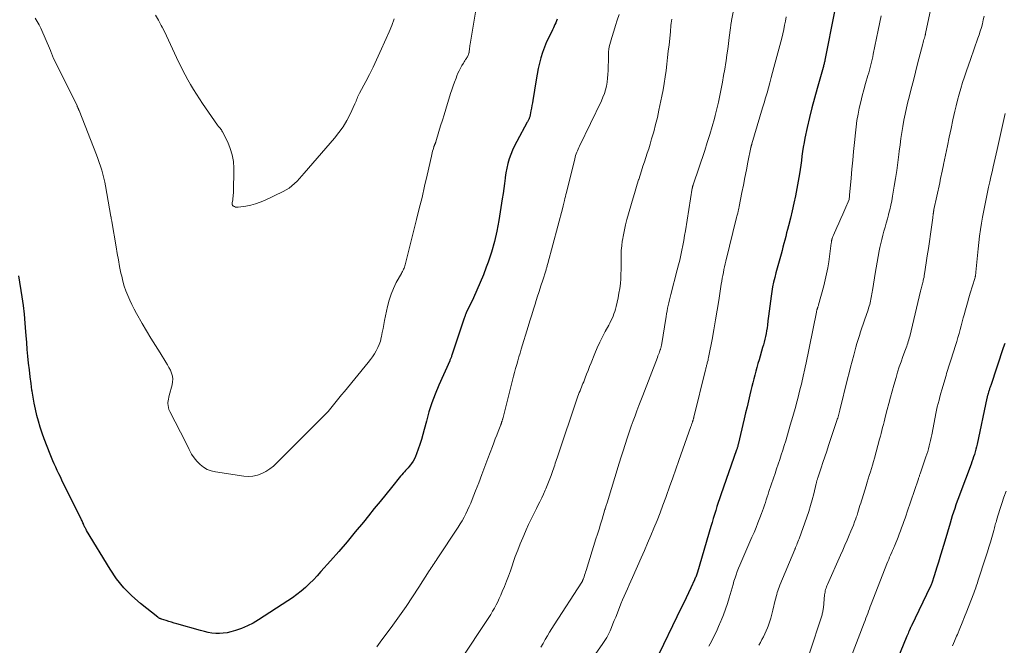
# Model space of a CAD drawing. Units: feet. Extents: x 1898374 to 1900034, y 504997 to 510000.
# Drawn here: x 1899038 to 1899227, y 505596 to 505717 of the extents above; entities that cross this region are included whole.
import ezdxf

# ---------------------------------------------------------------- set-up
doc = ezdxf.new("R2010")
doc.units = ezdxf.units.FT
doc.header["$LTSCALE"] = 100
doc.header["$MEASUREMENT"] = 0
doc.layers.add('CONTOUR INDEX', color=32, linetype='Continuous', lineweight=25)
doc.layers.add('CONTOUR INTERMEDIATE', color=40, linetype='Continuous', lineweight=15)

msp = doc.modelspace()

# ---------------------------------------------------------------- linework, layer by layer
at = {"layer": 'CONTOUR INDEX', "flags": 128}
for points, elevation in [([(1899194.63, 505718.22), (1899192.8, 505708.85), (1899192.77, 505708.67), (1899192.73, 505708.5), (1899192.69, 505708.34), (1899192.65, 505708.17), (1899192.61, 505708), (1899192.56, 505707.83), (1899192.52, 505707.66), (1899192.47, 505707.49), (1899191.3, 505703.44), (1899190.78, 505701.58), (1899190.29, 505699.71), (1899189.84, 505697.83), (1899189.42, 505695.94), (1899188.97, 505693.86), (1899188.8, 505693), (1899188.65, 505692.15), (1899188.52, 505691.29), (1899188.4, 505690.43), (1899188.29, 505689.57), (1899188.16, 505688.7), (1899188.03, 505687.85), (1899187.89, 505686.99), (1899187.41, 505684.21), (1899187.14, 505682.77), (1899186.85, 505681.33), (1899186.52, 505679.9), (1899186.17, 505678.48), (1899185.78, 505677), (1899185.6, 505676.32), (1899185.43, 505675.64), (1899185.26, 505674.95), (1899185.09, 505674.27), (1899184.92, 505673.59), (1899184.74, 505672.91), (1899184.56, 505672.23), (1899184.37, 505671.56), (1899184.11, 505670.62), (1899183.87, 505669.73), (1899183.62, 505668.84), (1899183.38, 505667.96), (1899183.15, 505667.07), (1899182.93, 505666.18), (1899182.73, 505665.28), (1899182.57, 505664.38), (1899182.44, 505663.47), (1899182.31, 505662.48), (1899182.19, 505661.54), (1899182.07, 505660.59), (1899181.96, 505659.65), (1899181.85, 505658.7), (1899181.76, 505657.91), (1899181.68, 505657.36), (1899181.6, 505656.81), (1899181.5, 505656.27), (1899181.39, 505655.72), (1899181.26, 505655.18), (1899181.13, 505654.65), (1899180.98, 505654.11), (1899180.83, 505653.58), (1899180.14, 505651.23), (1899179.92, 505650.5), (1899179.71, 505649.76), (1899179.51, 505649.03), (1899179.31, 505648.29), (1899179.11, 505647.55), (1899178.92, 505646.81), (1899178.74, 505646.07), (1899178.56, 505645.32), (1899178.37, 505644.51), (1899178.1, 505643.35), (1899177.83, 505642.2), (1899177.55, 505641.05), (1899177.28, 505639.89), (1899176.12, 505634.93), (1899176.09, 505634.8), (1899176.06, 505634.68), (1899176.03, 505634.55), (1899175.99, 505634.42), (1899175.95, 505634.29), (1899175.91, 505634.17), (1899175.87, 505634.04), (1899175.83, 505633.92), (1899172.8, 505625.27), (1899172.54, 505624.51), (1899172.29, 505623.76), (1899172.04, 505622.99), (1899171.8, 505622.23), (1899171.56, 505621.47), (1899171.33, 505620.7), (1899171.1, 505619.94), (1899170.87, 505619.17), (1899168.27, 505610.35), (1899168.21, 505610.17), (1899168.15, 505609.98), (1899168.09, 505609.8), (1899168.03, 505609.62), (1899167.96, 505609.44), (1899167.88, 505609.26), (1899167.81, 505609.08), (1899167.73, 505608.9), (1899167, 505607.33), (1899166.55, 505606.37), (1899166.1, 505605.42), (1899165.64, 505604.46), (1899165.19, 505603.51), (1899160.12, 505592.99)], 1100), ([(1899141.32, 505716.78), (1899141.19, 505716.43), (1899141.04, 505716.08), (1899140.89, 505715.74), (1899140.73, 505715.4), (1899140.57, 505715.06), (1899140.41, 505714.72), (1899139.74, 505713.36), (1899139.28, 505712.37), (1899138.87, 505711.38), (1899138.5, 505710.36), (1899138.18, 505709.33), (1899137.9, 505708.29), (1899137.64, 505707.24), (1899137.43, 505706.18), (1899137.24, 505705.11), (1899136.62, 505701.14), (1899136.54, 505700.63), (1899136.45, 505700.12), (1899136.36, 505699.62), (1899136.27, 505699.11), (1899136.12, 505698.35), (1899136.1, 505698.23), (1899136.07, 505698.1), (1899136.03, 505697.97), (1899135.99, 505697.85), (1899135.94, 505697.73), (1899135.89, 505697.61), (1899135.84, 505697.49), (1899135.78, 505697.37), (1899135.72, 505697.25), (1899135.66, 505697.14), (1899135.59, 505697.02), (1899135.53, 505696.91), (1899133.52, 505693.21), (1899133.11, 505692.4), (1899132.73, 505691.57), (1899132.39, 505690.73), (1899132.09, 505689.87), (1899131.83, 505688.99), (1899131.61, 505688.11), (1899131.44, 505687.21), (1899131.31, 505686.31), (1899131.29, 505686.16), (1899131.17, 505685.17), (1899131.04, 505684.19), (1899130.9, 505683.2), (1899130.75, 505682.22), (1899130.1, 505678.05), (1899129.72, 505676), (1899129.25, 505673.97), (1899128.67, 505671.96), (1899128.02, 505669.98), (1899127.68, 505669.07), (1899127.11, 505667.57), (1899126.51, 505666.08), (1899125.86, 505664.61), (1899125.19, 505663.14), (1899123.81, 505660.27), (1899123.8, 505660.25), (1899123.79, 505660.24), (1899123.78, 505660.22), (1899123.78, 505660.21), (1899123.75, 505660.15), (1899123.75, 505660.13), (1899123.74, 505660.12), (1899123.74, 505660.1), (1899123.73, 505660.08), (1899123.64, 505659.82), (1899123.59, 505659.68), (1899123.54, 505659.53), (1899123.49, 505659.38), (1899123.44, 505659.24), (1899121.06, 505652.1), (1899121.01, 505651.97), (1899120.96, 505651.83), (1899120.91, 505651.7), (1899120.86, 505651.56), (1899120.81, 505651.43), (1899120.75, 505651.3), (1899120.69, 505651.17), (1899120.64, 505651.03), (1899118.55, 505646.32), (1899117.85, 505644.63), (1899117.21, 505642.93), (1899116.65, 505641.19), (1899116.15, 505639.44), (1899115.72, 505637.83), (1899115.46, 505636.87), (1899115.18, 505635.92), (1899114.88, 505634.96), (1899114.57, 505634.02), (1899114.26, 505633.14), (1899114.07, 505632.65), (1899113.85, 505632.17), (1899113.58, 505631.72), (1899113.29, 505631.28), (1899113.08, 505631), (1899112.86, 505630.71), (1899112.63, 505630.44), (1899112.4, 505630.17), (1899112.15, 505629.91), (1899111.91, 505629.65), (1899111.67, 505629.39), (1899111.43, 505629.12), (1899111.2, 505628.85), (1899109.44, 505626.68), (1899108.34, 505625.32), (1899107.23, 505623.96), (1899106.13, 505622.59), (1899105.03, 505621.23), (1899104.03, 505620), (1899102.48, 505618.11), (1899100.91, 505616.23), (1899099.32, 505614.38), (1899097.71, 505612.54), (1899095.87, 505610.48), (1899095.15, 505609.69), (1899094.41, 505608.92), (1899093.65, 505608.18), (1899092.88, 505607.45), (1899092.07, 505606.75), (1899091.24, 505606.08), (1899090.39, 505605.45), (1899089.51, 505604.85), (1899083.88, 505601.2), (1899082.83, 505600.58), (1899081.75, 505600.02), (1899080.62, 505599.56), (1899079.46, 505599.17), (1899078.53, 505598.9), (1899077.81, 505598.73), (1899077.09, 505598.62), (1899076.36, 505598.58), (1899075.62, 505598.59), (1899074.89, 505598.67), (1899074.16, 505598.78), (1899073.44, 505598.94), (1899072.72, 505599.12), (1899068.17, 505600.43), (1899067.64, 505600.59), (1899067.12, 505600.74), (1899066.59, 505600.91), (1899066.07, 505601.07), (1899065.21, 505601.35), (1899065.11, 505601.38), (1899065.02, 505601.41), (1899064.92, 505601.45), (1899064.83, 505601.48), (1899064.73, 505601.53), (1899064.64, 505601.57), (1899064.56, 505601.63), (1899064.48, 505601.69), (1899061.13, 505604.33), (1899059.47, 505605.8), (1899057.93, 505607.37), (1899056.56, 505609.09), (1899055.32, 505610.92), (1899050.78, 505618.41), (1899050.7, 505618.55), (1899050.62, 505618.69), (1899050.55, 505618.84), (1899050.48, 505618.99), (1899050.42, 505619.14), (1899050.35, 505619.29), (1899050.28, 505619.44), (1899050.22, 505619.59), (1899050.18, 505619.67), (1899050.09, 505619.86), (1899050, 505620.05), (1899049.91, 505620.24), (1899049.82, 505620.43), (1899046.05, 505628.09), (1899045.75, 505628.7), (1899045.45, 505629.32), (1899045.15, 505629.94), (1899044.86, 505630.56), (1899044.57, 505631.19), (1899044.29, 505631.82), (1899044.03, 505632.45), (1899043.77, 505633.09), (1899042.65, 505636), (1899042.24, 505637.12), (1899041.86, 505638.25), (1899041.53, 505639.39), (1899041.23, 505640.54), (1899040.96, 505641.7), (1899040.72, 505642.86), (1899040.51, 505644.03), (1899040.32, 505645.2), (1899040.29, 505645.41), (1899040.11, 505646.7), (1899039.94, 505647.98), (1899039.79, 505649.27), (1899039.64, 505650.56), (1899039.64, 505650.61), (1899039.5, 505651.92), (1899039.38, 505653.24), (1899039.27, 505654.56), (1899039.18, 505655.87), (1899039.13, 505656.62), (1899038.99, 505658.3), (1899038.83, 505659.99), (1899038.63, 505661.67), (1899038.4, 505663.35), (1899037.79, 505667.41)], 1120), ([(1899227.39, 505654.38), (1899227.11, 505653.51), (1899224.7, 505646.3), (1899224.65, 505646.15), (1899224.6, 505645.99), (1899224.55, 505645.84), (1899224.49, 505645.69), (1899224.44, 505645.53), (1899224.39, 505645.38), (1899224.34, 505645.22), (1899224.29, 505645.06), (1899224.18, 505644.7), (1899224.15, 505644.6), (1899224.12, 505644.49), (1899224.09, 505644.39), (1899224.07, 505644.29), (1899224.04, 505644.18), (1899224.02, 505644.08), (1899224, 505643.97), (1899223.97, 505643.87), (1899222.07, 505634.98), (1899221.96, 505634.49), (1899221.85, 505634.01), (1899221.71, 505633.52), (1899221.57, 505633.04), (1899221.42, 505632.57), (1899221.27, 505632.09), (1899221.1, 505631.62), (1899220.93, 505631.15), (1899218.76, 505625.39), (1899218.51, 505624.69), (1899218.25, 505624), (1899218.01, 505623.31), (1899217.77, 505622.61), (1899217.54, 505621.91), (1899217.31, 505621.21), (1899217.09, 505620.5), (1899216.87, 505619.8), (1899215.85, 505616.36), (1899215.59, 505615.51), (1899215.34, 505614.67), (1899215.09, 505613.83), (1899214.83, 505612.99), (1899214.82, 505612.94), (1899214.57, 505612.13), (1899214.32, 505611.31), (1899214.06, 505610.5), (1899213.81, 505609.68), (1899213.35, 505608.24), (1899213.32, 505608.15), (1899213.28, 505608.06), (1899213.25, 505607.97), (1899213.22, 505607.88), (1899213.18, 505607.79), (1899213.14, 505607.7), (1899213.1, 505607.61), (1899213.06, 505607.52), (1899209.45, 505600.05), (1899209.41, 505599.97), (1899209.38, 505599.89), (1899209.34, 505599.81), (1899209.3, 505599.74), (1899209.27, 505599.66), (1899209.23, 505599.58), (1899209.2, 505599.5), (1899209.16, 505599.42), (1899209.02, 505599.08), (1899208.91, 505598.83), (1899208.8, 505598.57), (1899208.7, 505598.32), (1899208.59, 505598.07), (1899204.83, 505588.98)], 1080)]:
    msp.add_lwpolyline(points, dxfattribs=dict(at, elevation=elevation))
at = {"layer": 'CONTOUR INTERMEDIATE', "flags": 128}
for points, elevation in [([(1899214.74, 505726.03), (1899212.18, 505714), (1899212.17, 505713.95), (1899212.16, 505713.9), (1899212.15, 505713.85), (1899212.13, 505713.8), (1899212.12, 505713.75), (1899212.1, 505713.7), (1899212.09, 505713.65), (1899212.08, 505713.6), (1899211.94, 505713.13), (1899211.85, 505712.85), (1899211.77, 505712.57), (1899211.7, 505712.28), (1899211.62, 505712), (1899210.64, 505708.19), (1899210.23, 505706.58), (1899209.82, 505704.97), (1899209.41, 505703.35), (1899209.01, 505701.74), (1899208.79, 505700.84), (1899208.51, 505699.67), (1899208.25, 505698.5), (1899208.02, 505697.32), (1899207.81, 505696.14), (1899207.61, 505694.96), (1899207.43, 505693.77), (1899207.27, 505692.58), (1899207.11, 505691.39), (1899207.03, 505690.71), (1899206.83, 505689.18), (1899206.62, 505687.65), (1899206.38, 505686.12), (1899206.13, 505684.6), (1899205.81, 505682.7), (1899205.65, 505681.83), (1899205.47, 505680.96), (1899205.27, 505680.1), (1899205.06, 505679.24), (1899205.02, 505679.11), (1899204.82, 505678.32), (1899204.6, 505677.53), (1899204.38, 505676.75), (1899204.16, 505675.97), (1899203.94, 505675.18), (1899203.74, 505674.4), (1899203.55, 505673.6), (1899203.38, 505672.81), (1899203.26, 505672.22), (1899203.05, 505671.13), (1899202.84, 505670.04), (1899202.65, 505668.94), (1899202.48, 505667.84), (1899202.03, 505664.97), (1899201.98, 505664.62), (1899201.92, 505664.27), (1899201.86, 505663.91), (1899201.8, 505663.56), (1899201.8, 505663.54), (1899201.73, 505663.2), (1899201.66, 505662.86), (1899201.59, 505662.52), (1899201.51, 505662.19), (1899201.42, 505661.85), (1899201.32, 505661.52), (1899201.22, 505661.19), (1899201.11, 505660.86), (1899200.43, 505658.85), (1899200.18, 505658.11), (1899199.93, 505657.37), (1899199.68, 505656.63), (1899199.44, 505655.89), (1899199.2, 505655.14), (1899198.97, 505654.39), (1899198.76, 505653.64), (1899198.55, 505652.89), (1899198.35, 505652.12), (1899198.05, 505650.98), (1899197.75, 505649.84), (1899197.46, 505648.69), (1899197.18, 505647.55), (1899195.69, 505641.55), (1899195.63, 505641.3), (1899195.56, 505641.04), (1899195.49, 505640.79), (1899195.42, 505640.54), (1899195.35, 505640.28), (1899195.27, 505640.03), (1899195.19, 505639.78), (1899195.11, 505639.53), (1899193.51, 505634.73), (1899193.15, 505633.65), (1899192.8, 505632.58), (1899192.43, 505631.5), (1899192.07, 505630.42), (1899191.44, 505628.54), (1899191.4, 505628.4), (1899191.36, 505628.27), (1899191.32, 505628.13), (1899191.28, 505628), (1899191.24, 505627.86), (1899191.21, 505627.72), (1899191.17, 505627.58), (1899191.14, 505627.45), (1899190.65, 505625.44), (1899190.36, 505624.3), (1899190.04, 505623.17), (1899189.69, 505622.05), (1899189.31, 505620.94), (1899187.83, 505616.8), (1899187.72, 505616.5), (1899187.61, 505616.2), (1899187.49, 505615.9), (1899187.38, 505615.61), (1899187.17, 505615.11), (1899187.15, 505615.06), (1899187.13, 505615.01), (1899187.11, 505614.96), (1899187.09, 505614.92), (1899187.07, 505614.87), (1899187.05, 505614.82), (1899187.03, 505614.77), (1899187.01, 505614.72), (1899184.13, 505607.86), (1899183.99, 505607.51), (1899183.86, 505607.16), (1899183.74, 505606.8), (1899183.63, 505606.44), (1899183.53, 505606.08), (1899183.44, 505605.72), (1899183.35, 505605.35), (1899183.26, 505604.98), (1899182.82, 505603.06), (1899182.62, 505602.28), (1899182.41, 505601.5), (1899182.16, 505600.74), (1899181.88, 505599.98), (1899181.75, 505599.64), (1899181.52, 505599.07), (1899181.27, 505598.5), (1899180.99, 505597.94), (1899180.7, 505597.39), (1899180.39, 505596.84), (1899180.08, 505596.3)], 1092), ([(1899126.31, 505722.42), (1899124.58, 505711.92), (1899124.54, 505711.68), (1899124.51, 505711.44), (1899124.47, 505711.2), (1899124.44, 505710.96), (1899124.39, 505710.53), (1899124.39, 505710.5), (1899124.38, 505710.48), (1899124.38, 505710.46), (1899124.38, 505710.44), (1899124.36, 505710.35), (1899124.36, 505710.33), (1899124.35, 505710.31), (1899124.34, 505710.29), (1899124.34, 505710.26), (1899124.24, 505709.99), (1899124.18, 505709.83), (1899124.11, 505709.67), (1899124.03, 505709.52), (1899123.94, 505709.38), (1899123.84, 505709.22), (1899123.7, 505708.99), (1899123.56, 505708.77), (1899123.42, 505708.54), (1899123.28, 505708.31), (1899122.99, 505707.82), (1899122.72, 505707.33), (1899122.46, 505706.84), (1899122.23, 505706.34), (1899122.02, 505705.83), (1899121.85, 505705.4), (1899121.58, 505704.66), (1899121.31, 505703.92), (1899121.06, 505703.18), (1899120.82, 505702.43), (1899119.89, 505699.46), (1899119.55, 505698.38), (1899119.22, 505697.31), (1899118.89, 505696.23), (1899118.57, 505695.15), (1899117.98, 505693.19), (1899117.95, 505693.09), (1899117.92, 505693), (1899117.88, 505692.9), (1899117.84, 505692.81), (1899117.83, 505692.78), (1899117.79, 505692.7), (1899117.76, 505692.62), (1899117.72, 505692.55), (1899117.69, 505692.47), (1899117.65, 505692.39), (1899117.62, 505692.31), (1899117.6, 505692.23), (1899117.57, 505692.15), (1899117.44, 505691.68), (1899117.35, 505691.36), (1899117.27, 505691.04), (1899117.19, 505690.72), (1899117.12, 505690.4), (1899116.3, 505686.75), (1899115.81, 505684.61), (1899115.31, 505682.46), (1899114.79, 505680.33), (1899114.26, 505678.19), (1899112.08, 505669.51), (1899112.01, 505669.29), (1899111.94, 505669.07), (1899111.86, 505668.86), (1899111.77, 505668.65), (1899111.67, 505668.44), (1899111.57, 505668.24), (1899111.46, 505668.04), (1899111.35, 505667.83), (1899110.37, 505666.07), (1899109.82, 505664.96), (1899109.35, 505663.84), (1899108.98, 505662.67), (1899108.67, 505661.47), (1899108.12, 505658.76), (1899107.96, 505658), (1899107.81, 505657.23), (1899107.65, 505656.46), (1899107.5, 505655.69), (1899107.46, 505655.5), (1899107.3, 505654.84), (1899107.09, 505654.19), (1899106.83, 505653.57), (1899106.51, 505652.97), (1899106.16, 505652.38), (1899105.78, 505651.81), (1899105.38, 505651.26), (1899104.95, 505650.72), (1899100.37, 505645.13), (1899099.85, 505644.49), (1899099.33, 505643.85), (1899098.81, 505643.21), (1899098.29, 505642.56), (1899097.77, 505641.93), (1899097.23, 505641.3), (1899096.68, 505640.7), (1899096.1, 505640.1), (1899087.41, 505631.38), (1899086.74, 505630.78), (1899086.03, 505630.23), (1899085.27, 505629.75), (1899084.47, 505629.33), (1899083.64, 505629.03), (1899082.79, 505628.83), (1899081.91, 505628.78), (1899081.03, 505628.84), (1899075.61, 505629.66), (1899074.78, 505629.86), (1899074, 505630.15), (1899073.29, 505630.58), (1899072.61, 505631.09), (1899072.01, 505631.71), (1899071.46, 505632.36), (1899071, 505633.08), (1899070.58, 505633.83), (1899070.53, 505633.94), (1899070.12, 505634.78), (1899069.71, 505635.62), (1899069.29, 505636.45), (1899068.86, 505637.28), (1899066.8, 505641.28), (1899066.64, 505641.65), (1899066.52, 505642.04), (1899066.46, 505642.44), (1899066.45, 505642.85), (1899066.45, 505642.99), (1899066.48, 505643.33), (1899066.52, 505643.68), (1899066.58, 505644.02), (1899066.67, 505644.35), (1899067.24, 505646.39), (1899067.34, 505646.96), (1899067.37, 505647.53), (1899067.29, 505648.1), (1899067.13, 505648.66), (1899066.9, 505649.21), (1899066.64, 505649.75), (1899066.36, 505650.27), (1899066.05, 505650.79), (1899064.92, 505652.57), (1899064.04, 505653.97), (1899063.18, 505655.38), (1899062.33, 505656.8), (1899061.5, 505658.23), (1899060.42, 505660.13), (1899059.95, 505660.98), (1899059.51, 505661.84), (1899059.09, 505662.72), (1899058.7, 505663.6), (1899058.35, 505664.51), (1899058.03, 505665.42), (1899057.77, 505666.35), (1899057.54, 505667.29), (1899057.41, 505667.91), (1899057.15, 505669.17), (1899056.9, 505670.43), (1899056.67, 505671.7), (1899056.45, 505672.97), (1899055.64, 505677.82), (1899055.62, 505677.95), (1899055.59, 505678.09), (1899055.57, 505678.22), (1899055.55, 505678.35), (1899055.51, 505678.58), (1899055.5, 505678.6), (1899055.5, 505678.62), (1899055.5, 505678.63), (1899055.5, 505678.65), (1899055.49, 505678.71), (1899055.48, 505678.73), (1899055.48, 505678.74), (1899055.48, 505678.76), (1899055.48, 505678.77), (1899054.43, 505684.67), (1899054.28, 505685.43), (1899054.11, 505686.2), (1899053.92, 505686.96), (1899053.71, 505687.72), (1899053.48, 505688.47), (1899053.24, 505689.21), (1899052.98, 505689.95), (1899052.7, 505690.68), (1899049.34, 505699.17), (1899049.32, 505699.23), (1899049.3, 505699.28), (1899049.28, 505699.34), (1899049.26, 505699.39), (1899049.23, 505699.45), (1899049.21, 505699.5), (1899049.19, 505699.55), (1899049.16, 505699.61), (1899049.13, 505699.69), (1899049.08, 505699.78), (1899049.04, 505699.87), (1899048.99, 505699.96), (1899048.95, 505700.06), (1899044.39, 505709.38), (1899044.31, 505709.54), (1899044.24, 505709.7), (1899044.17, 505709.87), (1899044.11, 505710.03), (1899044.04, 505710.2), (1899043.98, 505710.37), (1899043.91, 505710.53), (1899043.84, 505710.7), (1899041.97, 505715.02), (1899041.66, 505715.69), (1899041.31, 505716.33), (1899040.92, 505716.95)], 1124), ([(1899175.85, 505721.64), (1899174.84, 505716.49), (1899174.81, 505716.32), (1899174.78, 505716.14), (1899174.75, 505715.96), (1899174.72, 505715.79), (1899174.7, 505715.61), (1899174.68, 505715.43), (1899174.65, 505715.25), (1899174.63, 505715.07), (1899174.4, 505713.2), (1899174.26, 505712.09), (1899174.11, 505710.98), (1899173.95, 505709.87), (1899173.79, 505708.76), (1899173.74, 505708.43), (1899173.54, 505707.16), (1899173.33, 505705.89), (1899173.1, 505704.63), (1899172.87, 505703.36), (1899172.86, 505703.33), (1899172.61, 505702.05), (1899172.33, 505700.77), (1899172.02, 505699.51), (1899171.7, 505698.24), (1899171.54, 505697.66), (1899171.11, 505696.12), (1899170.66, 505694.58), (1899170.18, 505693.05), (1899169.69, 505691.52), (1899167.46, 505684.89), (1899167.44, 505684.81), (1899167.41, 505684.73), (1899167.39, 505684.66), (1899167.37, 505684.58), (1899167.35, 505684.5), (1899167.33, 505684.42), (1899167.32, 505684.33), (1899167.3, 505684.25), (1899165.99, 505676.05), (1899165.83, 505675.11), (1899165.67, 505674.16), (1899165.48, 505673.22), (1899165.29, 505672.29), (1899165.09, 505671.35), (1899164.87, 505670.42), (1899164.64, 505669.49), (1899164.41, 505668.56), (1899163.17, 505663.79), (1899163.03, 505663.26), (1899162.9, 505662.74), (1899162.78, 505662.21), (1899162.66, 505661.68), (1899162.55, 505661.15), (1899162.44, 505660.62), (1899162.35, 505660.09), (1899162.26, 505659.56), (1899161.36, 505653.96), (1899161.34, 505653.86), (1899161.32, 505653.75), (1899161.3, 505653.65), (1899161.27, 505653.54), (1899161.24, 505653.44), (1899161.21, 505653.34), (1899161.18, 505653.24), (1899161.14, 505653.14), (1899161.01, 505652.79), (1899160.9, 505652.51), (1899160.79, 505652.24), (1899160.69, 505651.97), (1899160.58, 505651.69), (1899157.76, 505644.36), (1899157.39, 505643.38), (1899157.01, 505642.41), (1899156.64, 505641.43), (1899156.28, 505640.45), (1899155.92, 505639.47), (1899155.56, 505638.49), (1899155.22, 505637.5), (1899154.89, 505636.52), (1899154.76, 505636.12), (1899154.37, 505634.93), (1899153.99, 505633.74), (1899153.61, 505632.55), (1899153.24, 505631.35), (1899150.9, 505623.72), (1899150.85, 505623.54), (1899150.79, 505623.36), (1899150.74, 505623.19), (1899150.68, 505623.01), (1899150.58, 505622.7), (1899150.57, 505622.68), (1899150.57, 505622.66), (1899150.56, 505622.64), (1899150.55, 505622.62), (1899150.53, 505622.54), (1899150.52, 505622.52), (1899150.52, 505622.49), (1899150.51, 505622.47), (1899150.5, 505622.45), (1899149.95, 505620.58), (1899149.66, 505619.62), (1899149.37, 505618.66), (1899149.07, 505617.71), (1899148.77, 505616.76), (1899146.86, 505610.71), (1899146.77, 505610.4), (1899146.67, 505610.1), (1899146.57, 505609.79), (1899146.47, 505609.49), (1899146.32, 505609.03), (1899146.29, 505608.96), (1899146.27, 505608.88), (1899146.24, 505608.81), (1899146.21, 505608.74), (1899146.17, 505608.67), (1899146.14, 505608.6), (1899146.1, 505608.54), (1899146.06, 505608.47), (1899140.74, 505600.24), (1899140.3, 505599.54), (1899139.86, 505598.83), (1899139.43, 505598.11), (1899139, 505597.39), (1899138.59, 505596.67), (1899138.19, 505595.93)], 1108), ([(1899109.98, 505716.82), (1899109.49, 505715.55), (1899108.98, 505714.3), (1899108.44, 505713.06), (1899107.22, 505710.32), (1899106.58, 505708.91), (1899105.91, 505707.51), (1899105.21, 505706.13), (1899104.49, 505704.76), (1899103.27, 505702.51), (1899103.15, 505702.26), (1899103.03, 505702.02), (1899102.93, 505701.76), (1899102.83, 505701.51), (1899102.74, 505701.25), (1899102.64, 505700.99), (1899102.53, 505700.74), (1899102.42, 505700.49), (1899101.47, 505698.47), (1899100.83, 505697.25), (1899100.12, 505696.07), (1899099.33, 505694.94), (1899098.47, 505693.86), (1899092.65, 505687.11), (1899092.2, 505686.6), (1899091.74, 505686.1), (1899091.27, 505685.61), (1899090.79, 505685.13), (1899090.28, 505684.69), (1899089.75, 505684.27), (1899089.18, 505683.92), (1899088.58, 505683.6), (1899085.02, 505681.9), (1899084.16, 505681.53), (1899083.27, 505681.22), (1899082.37, 505680.98), (1899081.45, 505680.8), (1899079.94, 505680.58), (1899079.76, 505680.57), (1899079.59, 505680.58), (1899079.41, 505680.62), (1899079.24, 505680.69), (1899079.04, 505680.79), (1899078.98, 505680.82), (1899078.93, 505680.87), (1899078.88, 505680.92), (1899078.85, 505680.98), (1899078.83, 505681.02), (1899078.81, 505681.07), (1899078.79, 505681.12), (1899078.78, 505681.17), (1899078.78, 505681.22), (1899078.78, 505681.27), (1899078.78, 505681.32), (1899078.79, 505681.38), (1899078.8, 505681.43), (1899078.9, 505681.98), (1899078.95, 505682.31), (1899078.98, 505682.64), (1899079.01, 505682.97), (1899079.02, 505683.3), (1899079.1, 505688.07), (1899079.02, 505689.38), (1899078.82, 505690.66), (1899078.44, 505691.89), (1899077.94, 505693.1), (1899076.91, 505695.11), (1899076.81, 505695.28), (1899076.71, 505695.45), (1899076.6, 505695.61), (1899076.47, 505695.76), (1899076.3, 505695.96), (1899076.26, 505696.01), (1899076.22, 505696.06), (1899076.17, 505696.11), (1899076.13, 505696.16), (1899076.09, 505696.21), (1899076.05, 505696.26), (1899076.01, 505696.31), (1899075.97, 505696.36), (1899073.09, 505700.52), (1899072.49, 505701.42), (1899071.91, 505702.32), (1899071.34, 505703.23), (1899070.79, 505704.16), (1899070.27, 505705.1), (1899069.75, 505706.04), (1899069.26, 505707), (1899068.79, 505707.97), (1899068.5, 505708.55), (1899068.11, 505709.38), (1899067.72, 505710.22), (1899067.33, 505711.06), (1899066.95, 505711.9), (1899066.56, 505712.74), (1899066.17, 505713.57), (1899065.76, 505714.4), (1899065.34, 505715.22), (1899065.16, 505715.57), (1899064.62, 505716.55), (1899064.06, 505717.52)], 1128), ([(1899153.23, 505717.64), (1899152.87, 505716.59), (1899152.52, 505715.54), (1899152.18, 505714.48), (1899151.8, 505713.26), (1899151.67, 505712.81), (1899151.55, 505712.35), (1899151.44, 505711.89), (1899151.34, 505711.43), (1899151.27, 505710.97), (1899151.21, 505710.5), (1899151.17, 505710.03), (1899151.15, 505709.56), (1899151.1, 505706.9), (1899151.07, 505706.14), (1899151.01, 505705.39), (1899150.91, 505704.64), (1899150.78, 505703.89), (1899150.6, 505703.16), (1899150.38, 505702.44), (1899150.12, 505701.73), (1899149.81, 505701.04), (1899145.59, 505692.35), (1899145.45, 505692.05), (1899145.32, 505691.75), (1899145.19, 505691.45), (1899145.07, 505691.15), (1899144.96, 505690.84), (1899144.85, 505690.53), (1899144.76, 505690.21), (1899144.68, 505689.9), (1899143.08, 505683.41), (1899142.99, 505683.02), (1899142.89, 505682.63), (1899142.8, 505682.24), (1899142.7, 505681.86), (1899142.64, 505681.61), (1899142.57, 505681.34), (1899142.5, 505681.08), (1899142.44, 505680.82), (1899142.37, 505680.55), (1899139.51, 505669.75), (1899139.46, 505669.57), (1899139.41, 505669.4), (1899139.37, 505669.22), (1899139.32, 505669.05), (1899139.27, 505668.87), (1899139.22, 505668.7), (1899139.17, 505668.53), (1899139.12, 505668.36), (1899138.53, 505666.52), (1899138.19, 505665.43), (1899137.84, 505664.34), (1899137.49, 505663.25), (1899137.14, 505662.16), (1899137.13, 505662.1), (1899136.77, 505660.98), (1899136.42, 505659.86), (1899136.07, 505658.74), (1899135.73, 505657.62), (1899134.4, 505653.25), (1899134.18, 505652.51), (1899133.96, 505651.78), (1899133.74, 505651.04), (1899133.53, 505650.3), (1899133.32, 505649.55), (1899133.12, 505648.81), (1899132.92, 505648.07), (1899132.73, 505647.32), (1899130.83, 505639.89), (1899130.8, 505639.78), (1899130.77, 505639.66), (1899130.74, 505639.55), (1899130.7, 505639.44), (1899130.69, 505639.38), (1899130.66, 505639.3), (1899130.63, 505639.21), (1899130.6, 505639.12), (1899130.57, 505639.04), (1899130.54, 505638.95), (1899130.51, 505638.87), (1899130.47, 505638.78), (1899130.44, 505638.7), (1899129.96, 505637.43), (1899129.68, 505636.72), (1899129.41, 505636), (1899129.14, 505635.28), (1899128.87, 505634.56), (1899128, 505632.23), (1899127.42, 505630.68), (1899126.83, 505629.13), (1899126.23, 505627.59), (1899125.63, 505626.05), (1899124.97, 505624.37), (1899124.69, 505623.67), (1899124.39, 505622.98), (1899124.08, 505622.29), (1899123.76, 505621.61), (1899123.41, 505620.94), (1899123.05, 505620.28), (1899122.66, 505619.64), (1899122.26, 505619), (1899118.22, 505612.92), (1899118.03, 505612.64), (1899117.84, 505612.35), (1899117.65, 505612.06), (1899117.46, 505611.77), (1899117.27, 505611.48), (1899117.08, 505611.18), (1899116.89, 505610.89), (1899116.71, 505610.6), (1899114.7, 505607.46), (1899113.49, 505605.61), (1899112.26, 505603.78), (1899110.98, 505601.97), (1899109.69, 505600.18), (1899107.25, 505596.9), (1899106.93, 505596.47), (1899106.61, 505596.04)], 1116), ([(1899185.36, 505717.23), (1899185.22, 505716.4), (1899185.06, 505715.58), (1899184.89, 505714.76), (1899184.69, 505713.95), (1899184.49, 505713.13), (1899182.98, 505707.47), (1899182.72, 505706.5), (1899182.46, 505705.52), (1899182.2, 505704.54), (1899181.93, 505703.57), (1899181.67, 505702.59), (1899181.39, 505701.62), (1899181.11, 505700.65), (1899180.83, 505699.68), (1899178.76, 505692.76), (1899178.74, 505692.7), (1899178.73, 505692.64), (1899178.71, 505692.58), (1899178.69, 505692.52), (1899178.67, 505692.46), (1899178.65, 505692.4), (1899178.64, 505692.35), (1899178.62, 505692.29), (1899178.61, 505692.24), (1899178.6, 505692.18), (1899178.58, 505692.12), (1899178.57, 505692.07), (1899178, 505689.23), (1899177.71, 505687.77), (1899177.42, 505686.31), (1899177.13, 505684.84), (1899176.84, 505683.38), (1899176.33, 505680.75), (1899176.3, 505680.6), (1899176.27, 505680.45), (1899176.24, 505680.31), (1899176.2, 505680.16), (1899176.17, 505680.01), (1899176.14, 505679.87), (1899176.1, 505679.72), (1899176.07, 505679.57), (1899176.04, 505679.45), (1899175.98, 505679.25), (1899175.93, 505679.04), (1899175.88, 505678.84), (1899175.83, 505678.63), (1899173.75, 505670.21), (1899173.62, 505669.66), (1899173.5, 505669.12), (1899173.38, 505668.57), (1899173.27, 505668.01), (1899173.16, 505667.46), (1899173.06, 505666.91), (1899172.97, 505666.35), (1899172.88, 505665.8), (1899172.4, 505662.64), (1899172.1, 505660.76), (1899171.79, 505658.89), (1899171.46, 505657.02), (1899171.11, 505655.15), (1899170.5, 505651.98), (1899170.44, 505651.7), (1899170.38, 505651.41), (1899170.32, 505651.14), (1899170.25, 505650.86), (1899170.19, 505650.64), (1899170.14, 505650.47), (1899170.1, 505650.3), (1899170.05, 505650.13), (1899170.01, 505649.96), (1899169.96, 505649.79), (1899169.92, 505649.62), (1899169.88, 505649.45), (1899169.83, 505649.28), (1899167.6, 505640.21), (1899167.57, 505640.09), (1899167.54, 505639.98), (1899167.51, 505639.86), (1899167.48, 505639.75), (1899167.47, 505639.69), (1899167.44, 505639.61), (1899167.42, 505639.53), (1899167.39, 505639.44), (1899167.37, 505639.36), (1899167.32, 505639.22), (1899167.29, 505639.13), (1899167.2, 505638.88), (1899167.16, 505638.76), (1899167.12, 505638.65), (1899167.08, 505638.53), (1899167.04, 505638.42), (1899164.72, 505631.85), (1899164.12, 505630.17), (1899163.53, 505628.49), (1899162.93, 505626.8), (1899162.33, 505625.12), (1899162.19, 505624.71), (1899161.65, 505623.24), (1899161.1, 505621.77), (1899160.52, 505620.31), (1899159.93, 505618.86), (1899159.33, 505617.42), (1899158.71, 505615.97), (1899158.09, 505614.53), (1899157.46, 505613.1), (1899155.8, 505609.35), (1899155.48, 505608.63), (1899155.16, 505607.91), (1899154.83, 505607.19), (1899154.51, 505606.47), (1899154.19, 505605.75), (1899153.88, 505605.02), (1899153.57, 505604.29), (1899153.28, 505603.56), (1899152.56, 505601.73), (1899152.29, 505601.07), (1899152.02, 505600.41), (1899151.75, 505599.75), (1899151.47, 505599.1), (1899151.16, 505598.46), (1899150.83, 505597.83), (1899150.47, 505597.22), (1899150.07, 505596.63), (1899148.59, 505594.53)], 1104), ([(1899203.64, 505717.42), (1899203.06, 505714.62), (1899202.11, 505710.04), (1899202, 505709.52), (1899201.88, 505709.01), (1899201.76, 505708.49), (1899201.64, 505707.98), (1899201.51, 505707.46), (1899201.37, 505706.95), (1899201.23, 505706.44), (1899201.08, 505705.93), (1899200.62, 505704.35), (1899200.29, 505703.19), (1899199.98, 505702.01), (1899199.69, 505700.84), (1899199.42, 505699.65), (1899199.18, 505698.46), (1899198.97, 505697.27), (1899198.8, 505696.07), (1899198.66, 505694.86), (1899198.48, 505693.05), (1899198.31, 505691.33), (1899198.15, 505689.61), (1899197.99, 505687.88), (1899197.84, 505686.16), (1899197.56, 505682.93), (1899197.55, 505682.82), (1899197.54, 505682.72), (1899197.53, 505682.61), (1899197.52, 505682.5), (1899197.5, 505682.32), (1899197.5, 505682.3), (1899197.5, 505682.28), (1899197.49, 505682.26), (1899197.49, 505682.24), (1899197.47, 505682.12), (1899197.45, 505682.04), (1899196.61, 505680.14), (1899196.23, 505679.27), (1899195.85, 505678.4), (1899195.47, 505677.53), (1899195.08, 505676.66), (1899194.44, 505675.19), (1899194.38, 505675.05), (1899194.32, 505674.92), (1899194.27, 505674.78), (1899194.22, 505674.64), (1899194.19, 505674.53), (1899194.16, 505674.44), (1899194.14, 505674.35), (1899194.12, 505674.27), (1899194.1, 505674.18), (1899194.1, 505674.13), (1899194.08, 505674.02), (1899194.06, 505673.91), (1899194.05, 505673.79), (1899194.03, 505673.68), (1899193.54, 505670.1), (1899193.36, 505668.92), (1899193.14, 505667.75), (1899192.88, 505666.59), (1899192.59, 505665.43), (1899191.6, 505661.82), (1899191.56, 505661.68), (1899191.52, 505661.55), (1899191.47, 505661.41), (1899191.42, 505661.28), (1899191.4, 505661.2), (1899191.36, 505661.1), (1899191.33, 505661), (1899191.3, 505660.9), (1899191.27, 505660.81), (1899191.25, 505660.71), (1899191.22, 505660.61), (1899191.2, 505660.5), (1899191.17, 505660.4), (1899189.12, 505650.31), (1899189.03, 505649.87), (1899188.94, 505649.43), (1899188.84, 505648.99), (1899188.75, 505648.56), (1899188.65, 505648.12), (1899188.55, 505647.69), (1899188.44, 505647.25), (1899188.34, 505646.82), (1899188.01, 505645.48), (1899187.79, 505644.62), (1899187.57, 505643.76), (1899187.35, 505642.9), (1899187.12, 505642.04), (1899186.88, 505641.19), (1899186.64, 505640.33), (1899186.4, 505639.48), (1899186.15, 505638.63), (1899185.27, 505635.65), (1899184.99, 505634.75), (1899184.71, 505633.84), (1899184.42, 505632.94), (1899184.13, 505632.04), (1899183.82, 505631.14), (1899183.52, 505630.25), (1899183.22, 505629.35), (1899182.91, 505628.45), (1899182.05, 505625.91), (1899181.87, 505625.38), (1899181.69, 505624.84), (1899181.52, 505624.31), (1899181.35, 505623.77), (1899181.17, 505623.24), (1899180.99, 505622.7), (1899180.8, 505622.17), (1899180.61, 505621.64), (1899180.29, 505620.82), (1899179.93, 505619.88), (1899179.56, 505618.94), (1899179.17, 505618.02), (1899178.78, 505617.09), (1899176.45, 505611.72), (1899176.2, 505611.12), (1899175.96, 505610.5), (1899175.74, 505609.89), (1899175.52, 505609.26), (1899175.32, 505608.64), (1899175.13, 505608.01), (1899174.94, 505607.38), (1899174.76, 505606.74), (1899174.39, 505605.45), (1899174.05, 505604.34), (1899173.69, 505603.25), (1899173.29, 505602.17), (1899172.86, 505601.09), (1899172.79, 505600.93), (1899172.37, 505599.95), (1899171.93, 505598.98), (1899171.47, 505598.02), (1899171, 505597.06), (1899170.51, 505596.11)], 1096), ([(1899223.44, 505717.31), (1899223.28, 505716.6), (1899223.11, 505715.88), (1899222.91, 505715.18), (1899222.7, 505714.47), (1899222.47, 505713.77), (1899222.24, 505713.08), (1899220.79, 505709), (1899220.41, 505707.9), (1899220.03, 505706.79), (1899219.66, 505705.68), (1899219.29, 505704.57), (1899218.95, 505703.45), (1899218.62, 505702.33), (1899218.32, 505701.2), (1899218.05, 505700.06), (1899217.81, 505699.04), (1899217.44, 505697.39), (1899217.07, 505695.73), (1899216.72, 505694.08), (1899216.37, 505692.42), (1899215.63, 505688.78), (1899215.54, 505688.34), (1899215.44, 505687.9), (1899215.35, 505687.46), (1899215.26, 505687.02), (1899215.17, 505686.59), (1899215.07, 505686.15), (1899214.98, 505685.71), (1899214.89, 505685.27), (1899213.79, 505680.13), (1899213.77, 505680.02), (1899213.74, 505679.9), (1899213.72, 505679.79), (1899213.7, 505679.68), (1899213.69, 505679.57), (1899213.67, 505679.46), (1899213.65, 505679.35), (1899213.64, 505679.23), (1899213.62, 505679.15), (1899213.6, 505678.99), (1899213.58, 505678.83), (1899213.56, 505678.67), (1899213.54, 505678.52), (1899213.1, 505675.37), (1899212.9, 505673.99), (1899212.71, 505672.62), (1899212.5, 505671.24), (1899212.3, 505669.87), (1899211.97, 505667.75), (1899211.92, 505667.43), (1899211.87, 505667.12), (1899211.8, 505666.8), (1899211.73, 505666.49), (1899211.7, 505666.34), (1899211.64, 505666.1), (1899211.58, 505665.86), (1899211.52, 505665.63), (1899211.46, 505665.39), (1899211.4, 505665.15), (1899211.34, 505664.91), (1899211.28, 505664.67), (1899211.22, 505664.43), (1899209.12, 505655.72), (1899209.04, 505655.4), (1899208.95, 505655.08), (1899208.85, 505654.76), (1899208.75, 505654.45), (1899208.65, 505654.13), (1899208.54, 505653.82), (1899208.43, 505653.5), (1899208.31, 505653.19), (1899207.81, 505651.84), (1899207.45, 505650.86), (1899207.11, 505649.86), (1899206.79, 505648.86), (1899206.49, 505647.85), (1899206.07, 505646.36), (1899205.74, 505645.19), (1899205.42, 505644.02), (1899205.11, 505642.85), (1899204.8, 505641.67), (1899204.49, 505640.43), (1899204.35, 505639.87), (1899204.2, 505639.31), (1899204.06, 505638.75), (1899203.91, 505638.19), (1899203.77, 505637.63), (1899203.62, 505637.07), (1899203.47, 505636.51), (1899203.32, 505635.95), (1899202.34, 505632.32), (1899202.16, 505631.65), (1899201.97, 505630.98), (1899201.77, 505630.32), (1899201.56, 505629.65), (1899201.35, 505628.99), (1899201.15, 505628.32), (1899200.94, 505627.66), (1899200.73, 505627), (1899199.96, 505624.51), (1899199.82, 505624.07), (1899199.69, 505623.62), (1899199.55, 505623.17), (1899199.42, 505622.72), (1899199.28, 505622.27), (1899199.14, 505621.82), (1899199, 505621.37), (1899198.84, 505620.93), (1899198.73, 505620.62), (1899198.51, 505620.03), (1899198.29, 505619.44), (1899198.05, 505618.85), (1899197.81, 505618.27), (1899197.48, 505617.49), (1899197.07, 505616.52), (1899196.65, 505615.56), (1899196.23, 505614.59), (1899195.8, 505613.63), (1899193.31, 505608.01), (1899193.2, 505607.77), (1899193.11, 505607.53), (1899193.03, 505607.28), (1899192.95, 505607.03), (1899192.88, 505606.78), (1899192.83, 505606.52), (1899192.78, 505606.26), (1899192.75, 505606), (1899192.51, 505603.52), (1899192.49, 505603.32), (1899192.46, 505603.12), (1899192.43, 505602.92), (1899192.4, 505602.72), (1899192.36, 505602.53), (1899192.31, 505602.33), (1899192.26, 505602.14), (1899192.2, 505601.95), (1899189.85, 505594.82)], 1088), ([(1899163.34, 505716.78), (1899163.29, 505716.37), (1899163.25, 505715.96), (1899163.2, 505715.56), (1899163.16, 505715.15), (1899163.12, 505714.74), (1899163.08, 505714.34), (1899162.82, 505711.85), (1899162.69, 505710.61), (1899162.55, 505709.36), (1899162.41, 505708.12), (1899162.26, 505706.88), (1899162.09, 505705.65), (1899161.9, 505704.41), (1899161.68, 505703.18), (1899161.44, 505701.96), (1899160.89, 505699.26), (1899160.58, 505697.87), (1899160.25, 505696.48), (1899159.88, 505695.1), (1899159.48, 505693.72), (1899159.17, 505692.69), (1899158.91, 505691.84), (1899158.64, 505690.99), (1899158.37, 505690.14), (1899158.09, 505689.3), (1899157.81, 505688.45), (1899157.53, 505687.61), (1899157.26, 505686.76), (1899156.99, 505685.91), (1899156.98, 505685.87), (1899156.7, 505685), (1899156.44, 505684.12), (1899156.18, 505683.25), (1899155.92, 505682.37), (1899154.73, 505678.19), (1899154.47, 505677.21), (1899154.24, 505676.24), (1899154.04, 505675.25), (1899153.86, 505674.26), (1899153.83, 505674.07), (1899153.72, 505673.17), (1899153.63, 505672.27), (1899153.6, 505671.36), (1899153.6, 505670.45), (1899153.61, 505669.54), (1899153.61, 505668.63), (1899153.58, 505667.72), (1899153.54, 505666.82), (1899153.53, 505666.79), (1899153.46, 505665.88), (1899153.35, 505664.97), (1899153.2, 505664.06), (1899153.02, 505663.16), (1899152.64, 505661.45), (1899152.52, 505660.98), (1899152.39, 505660.51), (1899152.23, 505660.06), (1899152.06, 505659.61), (1899151.87, 505659.16), (1899151.66, 505658.72), (1899151.44, 505658.29), (1899151.22, 505657.86), (1899150.56, 505656.67), (1899150.01, 505655.64), (1899149.49, 505654.59), (1899149.01, 505653.53), (1899148.56, 505652.46), (1899147.84, 505650.64), (1899147.55, 505649.92), (1899147.26, 505649.2), (1899146.98, 505648.48), (1899146.7, 505647.76), (1899146.41, 505647.02), (1899146.27, 505646.67), (1899146.13, 505646.32), (1899145.98, 505645.98), (1899145.84, 505645.63), (1899145.7, 505645.28), (1899145.56, 505644.93), (1899145.43, 505644.58), (1899145.31, 505644.22), (1899141.31, 505632.38), (1899141.19, 505632.03), (1899141.07, 505631.67), (1899140.95, 505631.32), (1899140.83, 505630.97), (1899140.71, 505630.61), (1899140.59, 505630.26), (1899140.47, 505629.91), (1899140.34, 505629.56), (1899140.13, 505628.97), (1899139.89, 505628.33), (1899139.65, 505627.68), (1899139.39, 505627.05), (1899139.13, 505626.41), (1899139.02, 505626.16), (1899138.69, 505625.41), (1899138.35, 505624.66), (1899137.99, 505623.92), (1899137.62, 505623.18), (1899137.33, 505622.62), (1899136.81, 505621.6), (1899136.31, 505620.57), (1899135.82, 505619.54), (1899135.34, 505618.51), (1899135.21, 505618.21), (1899134.69, 505617.01), (1899134.18, 505615.81), (1899133.71, 505614.6), (1899133.26, 505613.37), (1899132.3, 505610.64), (1899131.93, 505609.63), (1899131.56, 505608.63), (1899131.16, 505607.63), (1899130.75, 505606.64), (1899130.46, 505605.94), (1899130.17, 505605.31), (1899129.88, 505604.68), (1899129.56, 505604.07), (1899129.23, 505603.46), (1899128.88, 505602.86), (1899128.52, 505602.26), (1899128.15, 505601.67), (1899127.78, 505601.09), (1899122.95, 505593.81)], 1112), ([(1899227.5, 505698.6), (1899227.23, 505697.45), (1899226.97, 505696.29), (1899226.72, 505695.14), (1899226.47, 505693.99), (1899226.21, 505692.84), (1899225.95, 505691.69), (1899225.18, 505688.37), (1899224.95, 505687.39), (1899224.73, 505686.42), (1899224.52, 505685.44), (1899224.3, 505684.46), (1899224.15, 505683.78), (1899224.02, 505683.15), (1899223.88, 505682.51), (1899223.75, 505681.87), (1899223.62, 505681.23), (1899223.49, 505680.59), (1899223.37, 505679.95), (1899223.25, 505679.31), (1899223.14, 505678.67), (1899222.94, 505677.5), (1899222.75, 505676.27), (1899222.57, 505675.03), (1899222.42, 505673.8), (1899222.29, 505672.56), (1899221.84, 505668.1), (1899221.83, 505667.99), (1899221.82, 505667.88), (1899221.81, 505667.77), (1899221.79, 505667.65), (1899221.79, 505667.62), (1899221.78, 505667.53), (1899221.76, 505667.43), (1899221.75, 505667.33), (1899221.73, 505667.24), (1899221.7, 505667.14), (1899221.68, 505667.05), (1899221.65, 505666.95), (1899221.63, 505666.86), (1899220.76, 505664.02), (1899220.49, 505663.12), (1899220.23, 505662.21), (1899219.97, 505661.3), (1899219.72, 505660.38), (1899219.64, 505660.07), (1899219.43, 505659.31), (1899219.23, 505658.55), (1899219.03, 505657.79), (1899218.83, 505657.03), (1899218.62, 505656.27), (1899218.4, 505655.51), (1899218.18, 505654.75), (1899217.94, 505654), (1899217.1, 505651.36), (1899216.97, 505650.96), (1899216.85, 505650.57), (1899216.72, 505650.18), (1899216.59, 505649.78), (1899216.47, 505649.39), (1899216.34, 505648.99), (1899216.22, 505648.6), (1899216.11, 505648.2), (1899215.29, 505645.42), (1899215.11, 505644.78), (1899214.93, 505644.13), (1899214.76, 505643.48), (1899214.59, 505642.83), (1899214.43, 505642.18), (1899214.28, 505641.53), (1899214.14, 505640.87), (1899214.01, 505640.21), (1899213.35, 505636.81), (1899213.24, 505636.27), (1899213.13, 505635.72), (1899213.01, 505635.18), (1899212.88, 505634.65), (1899212.74, 505634.11), (1899212.59, 505633.58), (1899212.43, 505633.05), (1899212.25, 505632.53), (1899211.13, 505629.29), (1899211.08, 505629.15), (1899211.03, 505629.01), (1899210.98, 505628.87), (1899210.93, 505628.73), (1899210.88, 505628.58), (1899210.83, 505628.44), (1899210.78, 505628.3), (1899210.74, 505628.16), (1899208.63, 505621.96), (1899208.43, 505621.35), (1899208.22, 505620.74), (1899208, 505620.13), (1899207.79, 505619.52), (1899207.57, 505618.91), (1899207.35, 505618.3), (1899207.12, 505617.7), (1899206.88, 505617.1), (1899206.19, 505615.38), (1899206.13, 505615.24), (1899206.07, 505615.09), (1899206.01, 505614.95), (1899205.94, 505614.8), (1899205.88, 505614.66), (1899205.82, 505614.52), (1899205.75, 505614.37), (1899205.69, 505614.23), (1899205.45, 505613.67), (1899205.26, 505613.25), (1899205.08, 505612.83), (1899204.91, 505612.4), (1899204.74, 505611.98), (1899201.7, 505604.21), (1899201.53, 505603.76), (1899201.36, 505603.31), (1899201.2, 505602.86), (1899201.04, 505602.41), (1899200.87, 505601.95), (1899200.71, 505601.5), (1899200.54, 505601.05), (1899200.37, 505600.6), (1899197.75, 505593.75)], 1084), ([(1899227.65, 505625.94), (1899227.23, 505624.77), (1899226.84, 505623.58), (1899226.46, 505622.4), (1899225.88, 505620.54), (1899225.8, 505620.28), (1899225.72, 505620.01), (1899225.65, 505619.74), (1899225.58, 505619.47), (1899225.52, 505619.2), (1899225.45, 505618.93), (1899225.38, 505618.66), (1899225.3, 505618.4), (1899224.91, 505617.06), (1899224.64, 505616.13), (1899224.36, 505615.2), (1899224.07, 505614.27), (1899223.77, 505613.34), (1899222.25, 505608.65), (1899222.15, 505608.32), (1899222.04, 505607.99), (1899221.93, 505607.66), (1899221.81, 505607.34), (1899221.7, 505607.01), (1899221.58, 505606.69), (1899221.46, 505606.36), (1899221.34, 505606.04), (1899220.09, 505602.87), (1899219.65, 505601.75), (1899219.2, 505600.63), (1899218.74, 505599.51), (1899218.28, 505598.39), (1899218.14, 505598.06), (1899217.74, 505597.11), (1899217.34, 505596.17)], 1076)]:
    msp.add_lwpolyline(points, dxfattribs=dict(at, elevation=elevation))

doc.saveas('drawing.dxf')
